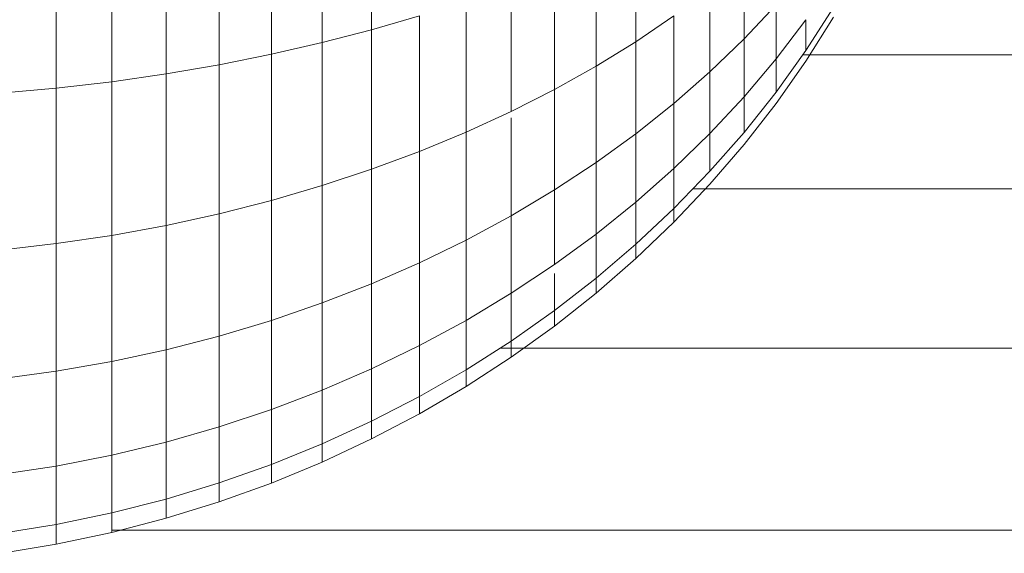
# Model space of a CAD drawing. Units: millimetres. Extents: x -2714 to 7366, y -2955 to 4173.
# Drawn here: x 2732 to 2751, y 311 to 321 of the extents above; entities that cross this region are included whole.
import ezdxf

# ---------------------------------------------------------------- set-up
doc = ezdxf.new("R2010")
doc.units = ezdxf.units.MM
doc.layers.add('A-GENM', color=13, linetype='Continuous', lineweight=9)
doc.layers.add('G-IMPT', color=8, linetype='Continuous', lineweight=9)

# ---------------------------------------------------------------- blocks, each defined once
blk = doc.blocks.new('D  Gym Spacwalker - 4_DWG-V2-East')
at = {"layer": 'G-IMPT'}
for p, q in [((388.81, 323.869), (388.81, 320.829)), ((387.866, 323.7), (387.866, 320.584)), ((386.897, 323.547), (386.897, 320.361)), ((385.904, 323.41), (385.904, 320.162)), ((383.85, 323.186), (383.85, 319.837)), ((384.887, 323.289), (384.887, 319.987)), ((382.791, 323.101), (382.791, 319.713)), ((393.853, 322.744), (393.853, 320.601)), ((393.093, 322.376), (393.093, 320.133)), ((392.298, 322.026), (392.298, 319.688)), ((395.915, 322.14), (395.915, 320.653)), ((391.472, 321.696), (391.472, 319.268)), ((395.265, 321.606), (395.265, 320.024)), ((390.614, 321.386), (390.614, 318.874)), ((395.915, 320.653), (396.526, 321.305)), ((396.526, 321.305), (396.526, 320.272)), ((397.095, 320.432), (397.622, 321.253)), ((397.095, 320.432), (397.622, 321.253)), ((388.81, 320.829), (389.726, 321.097)), ((389.726, 321.097), (389.726, 318.506)), ((393.853, 320.601), (394.577, 321.093)), ((394.577, 321.093), (394.577, 319.421)), ((397.095, 320.232), (397.622, 321.07)), ((396.526, 320.272), (397.095, 321.021)), ((397.095, 320.432), (397.095, 321.021)), ((397.095, 321.021), (397.095, 320.432)), ((387.866, 320.584), (388.81, 320.829)), ((388.81, 320.829), (388.81, 318.165)), ((386.897, 320.361), (387.866, 320.584)), ((387.866, 320.584), (387.866, 317.852)), ((393.093, 320.133), (393.853, 320.601)), ((393.853, 320.601), (393.853, 318.843)), ((395.265, 320.024), (395.915, 320.653)), ((395.915, 320.653), (395.915, 319.547)), ((385.904, 320.162), (386.897, 320.361)), ((386.897, 320.361), (386.897, 317.569)), ((396.526, 319.636), (397.095, 320.432)), ((397.036, 320.349), (603.497, 320.349)), ((384.887, 319.987), (385.904, 320.162)), ((385.904, 320.162), (385.904, 317.315)), ((392.298, 319.688), (393.093, 320.133)), ((393.093, 320.133), (393.093, 318.292)), ((395.915, 319.547), (396.526, 320.272)), ((396.526, 320.272), (396.526, 319.636)), ((396.526, 319.421), (397.095, 320.232)), ((383.85, 319.837), (384.887, 319.987)), ((384.887, 319.987), (384.887, 317.093)), ((394.577, 319.421), (395.265, 320.024)), ((395.265, 320.024), (395.265, 318.849)), ((382.791, 319.713), (383.85, 319.837)), ((383.85, 319.837), (383.85, 316.902)), ((381.715, 319.615), (382.791, 319.713)), ((382.791, 319.713), (382.791, 316.744)), ((391.472, 319.268), (392.298, 319.688)), ((392.298, 319.688), (392.298, 317.769)), ((395.265, 318.849), (395.915, 319.547)), ((395.915, 318.866), (396.526, 319.636)), ((395.915, 319.547), (395.915, 318.866)), ((393.853, 318.843), (394.577, 319.421)), ((394.577, 319.421), (394.577, 318.178)), ((395.915, 318.637), (396.526, 319.421)), ((390.614, 318.874), (391.472, 319.268)), ((391.472, 319.148), (391.472, 317.275)), ((389.726, 318.506), (390.614, 318.874)), ((390.614, 318.874), (390.614, 316.811)), ((393.093, 318.292), (393.853, 318.843)), ((393.853, 318.843), (393.853, 317.536)), ((394.577, 318.178), (395.265, 318.849)), ((395.265, 318.125), (395.915, 318.866)), ((395.265, 318.849), (395.265, 318.125)), ((395.265, 317.881), (395.915, 318.637)), ((388.81, 318.165), (389.726, 318.506)), ((389.726, 318.506), (389.726, 316.379)), ((392.298, 317.769), (393.093, 318.292)), ((393.093, 318.292), (393.093, 316.924)), ((387.866, 317.852), (388.81, 318.165)), ((388.81, 318.165), (388.81, 315.978)), ((393.853, 317.536), (394.577, 318.178)), ((394.577, 318.178), (394.577, 317.413)), ((394.577, 317.413), (395.265, 318.125)), ((394.577, 317.155), (395.265, 317.881)), ((386.897, 317.569), (387.866, 317.852)), ((387.866, 317.852), (387.866, 315.611)), ((391.472, 317.275), (392.298, 317.769)), ((392.298, 317.769), (392.298, 316.343)), ((394.943, 317.792), (605.77, 317.792)), ((385.904, 317.315), (386.897, 317.569)), ((386.897, 317.569), (386.897, 315.277)), ((393.093, 316.924), (393.853, 317.536)), ((393.853, 317.536), (393.853, 316.732)), ((384.887, 317.093), (385.904, 317.315)), ((385.904, 317.315), (385.904, 314.979)), ((393.853, 316.732), (394.577, 317.413)), ((394.577, 317.155), (394.577, 317.413)), ((394.577, 317.413), (394.577, 317.155)), ((390.614, 316.811), (391.472, 317.275)), ((391.472, 317.275), (391.472, 315.795)), ((393.853, 316.46), (394.577, 317.155)), ((383.85, 316.902), (384.887, 317.093)), ((384.887, 317.093), (384.887, 314.718)), ((392.298, 316.343), (393.093, 316.924)), ((393.093, 316.924), (393.093, 316.082)), ((381.715, 316.62), (382.791, 316.744)), ((382.791, 316.744), (383.85, 316.902)), ((382.791, 316.744), (382.791, 314.307)), ((383.85, 316.902), (383.85, 314.493)), ((389.726, 316.379), (390.614, 316.811)), ((390.614, 316.811), (390.614, 315.279)), ((393.093, 316.082), (393.853, 316.732)), ((393.853, 316.46), (393.853, 316.732)), ((393.853, 316.732), (393.853, 316.46)), ((388.81, 315.978), (389.726, 316.379)), ((389.726, 316.379), (389.726, 314.798)), ((393.093, 315.798), (393.853, 316.46)), ((391.472, 315.795), (392.298, 316.343)), ((392.298, 316.175), (392.298, 315.465)), ((387.866, 315.611), (388.81, 315.978)), ((388.81, 315.978), (388.81, 314.353)), ((392.298, 315.465), (393.093, 316.082)), ((393.093, 315.798), (393.093, 316.082)), ((393.093, 316.082), (393.093, 315.798)), ((390.614, 315.279), (391.472, 315.795)), ((391.472, 315.795), (391.472, 314.883)), ((392.298, 315.169), (393.093, 315.798)), ((386.897, 315.277), (387.866, 315.611)), ((387.866, 315.611), (387.866, 313.945)), ((391.472, 314.883), (392.298, 315.465)), ((392.298, 315.169), (392.298, 315.465)), ((392.298, 315.465), (392.298, 315.169)), ((385.904, 314.979), (386.897, 315.277)), ((386.897, 315.277), (386.897, 313.574)), ((389.726, 314.798), (390.614, 315.279)), ((390.614, 315.279), (390.614, 314.336)), ((391.472, 314.575), (392.298, 315.169)), ((384.887, 314.718), (385.904, 314.979)), ((385.904, 314.979), (385.904, 313.243)), ((390.614, 314.336), (391.472, 314.883)), ((391.472, 314.575), (391.472, 314.883)), ((391.472, 314.883), (391.472, 314.575)), ((383.85, 314.493), (384.887, 314.718)), ((384.887, 314.718), (384.887, 312.953)), ((388.81, 314.353), (389.726, 314.798)), ((389.726, 314.798), (389.726, 313.825)), ((391.264, 314.75), (608.349, 314.75)), ((382.791, 314.307), (383.85, 314.493)), ((383.85, 314.493), (383.85, 312.703)), ((390.614, 314.017), (391.472, 314.575)), ((381.715, 314.161), (382.791, 314.307)), ((382.791, 314.307), (382.791, 312.497)), ((387.866, 313.945), (388.81, 314.353)), ((388.81, 314.353), (388.81, 313.352)), ((389.726, 313.825), (390.614, 314.336)), ((390.614, 314.017), (390.614, 314.336)), ((390.614, 314.336), (390.614, 314.017)), ((386.897, 313.574), (387.866, 313.945)), ((387.866, 313.945), (387.866, 312.919)), ((389.726, 313.496), (390.614, 314.017)), ((388.81, 313.352), (389.726, 313.825)), ((389.726, 313.496), (389.726, 313.825)), ((389.726, 313.825), (389.726, 313.496)), ((385.904, 313.243), (386.897, 313.574)), ((386.897, 313.574), (386.897, 312.526)), ((387.866, 312.919), (388.81, 313.352)), ((388.81, 313.015), (389.726, 313.496)), ((388.81, 313.015), (388.81, 313.352)), ((388.81, 313.352), (388.81, 313.015)), ((384.887, 312.953), (385.904, 313.243)), ((385.904, 313.243), (385.904, 312.174)), ((387.866, 312.573), (388.81, 313.015)), ((383.85, 312.703), (384.887, 312.953)), ((384.887, 312.953), (384.887, 311.866)), ((386.897, 312.526), (387.866, 312.919)), ((387.866, 312.573), (387.866, 312.919)), ((387.866, 312.919), (387.866, 312.573)), ((382.791, 312.497), (383.85, 312.703)), ((383.85, 312.703), (383.85, 311.601)), ((381.715, 312.334), (382.791, 312.497)), ((382.791, 312.497), (382.791, 311.382)), ((385.904, 312.174), (386.897, 312.526)), ((386.897, 312.172), (387.866, 312.573)), ((386.897, 312.526), (386.897, 312.172)), ((384.887, 311.866), (385.904, 312.174)), ((385.904, 312.174), (385.904, 311.813)), ((385.904, 311.813), (386.897, 312.172)), ((383.85, 311.601), (384.887, 311.866)), ((384.887, 311.866), (384.887, 311.499)), ((384.887, 311.499), (385.904, 311.813)), ((382.791, 311.382), (383.85, 311.601)), ((383.85, 311.601), (383.85, 311.229)), ((383.85, 311.229), (384.887, 311.499)), ((381.715, 311.209), (382.791, 311.382)), ((382.791, 311.382), (382.791, 311.005)), ((382.791, 311.005), (383.85, 311.229)), ((383.85, 311.271), (611.424, 311.271)), ((381.715, 310.829), (382.791, 311.005))]:
    blk.add_line(p, q, dxfattribs=at)
blk = doc.blocks.new('D  Gym Spacwalker - D  Gym Spacwalker-432732-East')
blk.add_blockref('D  Gym Spacwalker - 4_DWG-V2-East', (0, 0))

msp = doc.modelspace()

# ---------------------------------------------------------------- block references
at = {"layer": 'A-GENM'}
msp.add_blockref('D  Gym Spacwalker - D  Gym Spacwalker-432732-East', (2349.844, 0), dxfattribs=at)

doc.saveas('drawing.dxf')
